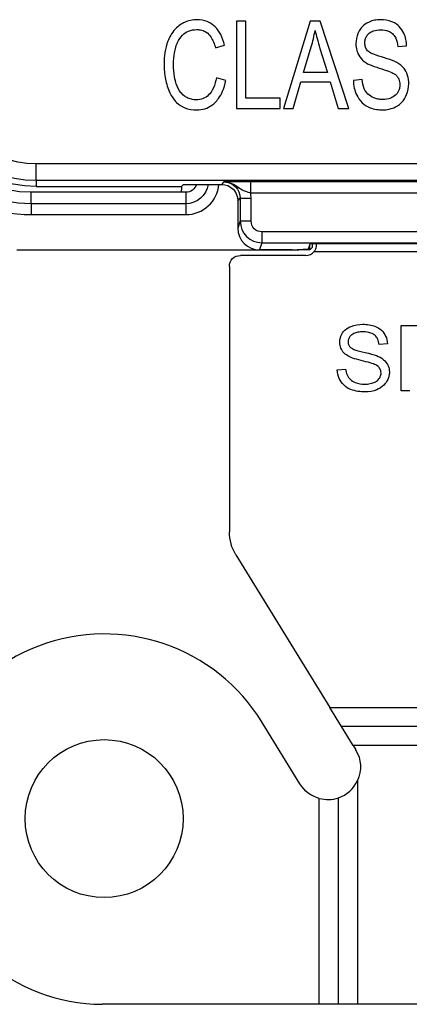
# Model space of a CAD drawing. Units: inches. Extents: x 0.3 to 16.7, y 0.3 to 10.7.
# Drawn here: x 2.5 to 2.9, y 5 to 5.9 of the extents above; entities that cross this region are included whole.
import ezdxf

# ---------------------------------------------------------------- set-up
doc = ezdxf.new("R2010")
doc.units = ezdxf.units.IN
doc.header["$MEASUREMENT"] = 0
doc.layers.add('GEOM', color=7, linetype='Continuous', lineweight=30)

msp = doc.modelspace()

# ---------------------------------------------------------------- linework, layer by layer
at = {"layer": 'GEOM'}
for p, q in [((2.72009, 5.90116), (2.72009, 5.82116)), ((2.72856, 5.90116), (2.72009, 5.90116)), ((2.72856, 5.83061), (2.72856, 5.90116)), ((2.78771, 5.90116), (2.76313, 5.82116)), ((2.79685, 5.90116), (2.78771, 5.90116)), ((2.82301, 5.82116), (2.79685, 5.90116)), ((2.70063, 5.87677), (2.70899, 5.87927)), ((2.78155, 5.85397), (2.78856, 5.8775)), ((2.79661, 5.87616), (2.80338, 5.85397)), ((2.86801, 5.87787), (2.87612, 5.87866)), ((2.71009, 5.84659), (2.70161, 5.84927)), ((2.80338, 5.85397), (2.78155, 5.85397)), ((2.7721, 5.82116), (2.77911, 5.84537)), ((2.77911, 5.84537), (2.80594, 5.84537)), ((2.80594, 5.84537), (2.81338, 5.82116)), ((2.83521, 5.84775), (2.82722, 5.84689)), ((2.76009, 5.83061), (2.72856, 5.83061)), ((2.76009, 5.82116), (2.76009, 5.83061)), ((2.72009, 5.82116), (2.76009, 5.82116)), ((2.76313, 5.82116), (2.7721, 5.82116)), ((2.81338, 5.82116), (2.82301, 5.82116)), ((2.536, 5.75515), (2.536, 5.77015)), ((3.631, 5.77015), (2.536, 5.77015)), ((2.536, 5.75515), (2.536, 5.74954)), ((2.536, 5.75515), (3.631, 5.75515)), ((2.536, 5.74954), (2.66938, 5.74954)), ((2.67121, 5.75137), (2.66938, 5.74954)), ((2.66938, 5.74954), (2.66938, 5.74766)), ((2.67121, 5.75137), (2.70621, 5.75137)), ((2.70841, 5.75357), (2.70621, 5.75137)), ((2.73287, 5.75375), (2.73287, 5.74375)), ((3.43413, 5.75375), (2.73287, 5.75375)), ((2.6735, 5.74411), (2.5315, 5.74411)), ((2.5315, 5.73357), (2.5315, 5.74411)), ((2.6735, 5.74411), (2.6735, 5.73357)), ((2.73287, 5.74375), (3.43413, 5.74375)), ((2.6735, 5.73357), (2.5315, 5.73357)), ((2.5315, 5.73357), (2.5315, 5.7236)), ((2.6735, 5.73357), (2.6735, 5.7236)), ((2.72121, 5.73637), (2.72341, 5.73857)), ((2.72121, 5.73637), (2.72121, 5.71116)), ((2.72341, 5.73857), (2.72341, 5.71776)), ((2.72341, 5.73857), (2.73341, 5.73857)), ((2.73341, 5.71776), (2.73341, 5.73857)), ((2.5315, 5.7236), (2.6735, 5.7236)), ((2.72341, 5.71776), (2.72121, 5.71116)), ((2.72341, 5.71776), (2.73341, 5.71776)), ((3.42359, 5.70776), (2.74341, 5.70776)), ((2.74341, 5.69777), (2.74341, 5.70776)), ((2.74121, 5.69116), (2.74341, 5.69777)), ((2.74341, 5.69777), (3.42359, 5.69777)), ((2.78599, 5.69221), (2.7875, 5.69674)), ((2.7872, 5.69128), (2.7872, 5.69582)), ((2.97851, 5.69674), (2.7875, 5.69674)), ((2.78964, 5.69373), (2.78964, 5.69674)), ((2.7935, 5.69611), (2.7935, 5.69674)), ((2.7772, 5.69111), (2.5185, 5.69111)), ((2.7835, 5.68611), (2.7235, 5.68611)), ((2.77104, 5.69116), (2.74121, 5.69116)), ((2.77104, 5.69116), (2.78599, 5.69221)), ((2.7772, 5.69159), (2.7772, 5.69111)), ((2.78964, 5.69373), (2.7872, 5.69128)), ((2.79129, 5.68983), (2.9485, 5.68983)), ((2.7135, 5.67611), (2.7135, 5.43224)), ((2.87111, 5.56187), (2.87111, 5.62187)), ((2.87111, 5.62187), (2.89375, 5.62187)), ((2.85849, 5.605), (2.8509, 5.6044)), ((2.81248, 5.58117), (2.81998, 5.58181)), ((2.87907, 5.56187), (2.87111, 5.56187)), ((2.71941, 5.41131), (2.80551, 5.27112)), ((2.81626, 5.25361), (2.80551, 5.27112)), ((2.80551, 5.27112), (3.36149, 5.27112)), ((2.7782, 5.20093), (2.7436, 5.25741)), ((3.35074, 5.25361), (2.81626, 5.25361)), ((2.82701, 5.23611), (2.81626, 5.25361)), ((3.33999, 5.23611), (2.82701, 5.23611)), ((2.82701, 5.23611), (2.82935, 5.2323)), ((2.83101, 5.204), (2.83101, 4.99861)), ((2.796, 4.99861), (2.796, 5.18763)), ((2.8135, 4.99861), (2.8135, 5.18822)), ((2.796, 4.99861), (2.59677, 4.99861)), ((2.8135, 4.99861), (2.796, 4.99861)), ((2.83101, 4.99861), (2.8135, 4.99861)), ((3.336, 4.99861), (2.83101, 4.99861))]:
    msp.add_line(p, q, dxfattribs=at)
msp.add_circle((2.5985, 5.16911), 0.0725, dxfattribs=at)
for centre, radius, start, end in [((2.5315, 5.84911), 0.12551, 180, 270), ((2.536, 5.85366), 0.09851, 180, 270), ((2.6735, 5.75411), 0.03051, 270, 354.85267), ((2.74341, 5.71777), 0.02, 180.00655, 269.99346), ((2.7835, 5.69611), 0.01, 270, 321.14481), ((2.59864, 5.1686), 0.17, 31.49253, 269.36954), ((2.80378, 5.2166), 0.03, 288.90211, 335.15647), ((2.80378, 5.2166), 0.03, 254.9564, 288.90211)]:
    msp.add_arc(centre, radius, start, end, dxfattribs=at)
at = {"layer": 'GEOM', "extrusion": (0, 0, -1)}
for centre, radius, start, end in [((-2.5315, 5.84911), 0.11554, 270, 0), ((-2.5315, 5.84911), 0.105, 270, 0), ((-2.536, 5.85366), 0.10412, 270, 0), ((-2.536, 5.85366), 0.08351, 270, 0), ((-2.6735, 5.75411), 0.01, 195.88799, 270), ((-2.6735, 5.75411), 0.02054, 187.66001, 270), ((-2.64938, 5.74766), 0.02, 180, 190.22087), ((-2.7235, 5.67611), 0.01, 0, 90), ((-2.7535, 5.43224), 0.04, 328.44548, 0), ((-2.80378, 5.2166), 0.03, 148.44548, 204.84353), ((-2.80378, 5.2166), 0.03, 285.0436, 328.50747)]:
    msp.add_arc(centre, radius, start, end, dxfattribs=at)
for centre, major_axis, ratio, start_param, end_param in [((2.70621, 5.73637), (0.01061, 0.01061), 0.999924, 5.497825, 7.068545), ((2.70841, 5.73857), (0.01061, 0.01061), 0.999822, 5.497825, 7.068545), ((2.74341, 5.71777), (-0.00316, -0.00949), 0.999619, 5.96161, 7.532178), ((2.7772, 5.69129), (-0.01, 0), 0.017455, 3.159046, 4.712389)]:
    msp.add_ellipse(centre, major_axis=major_axis, ratio=ratio, start_param=start_param, end_param=end_param, dxfattribs=at)
at = {"layer": 'GEOM'}
for centre, major_axis, ratio, start_param, end_param in [((2.70841, 5.73857), (0.01768, 0.01768), 0.999924, 5.497825, 5.706237), ((2.74121, 5.71117), (-0.00633, -0.01898), 0.999619, 5.034193, 6.604761)]:
    msp.add_ellipse(centre, major_axis=major_axis, ratio=ratio, start_param=start_param, end_param=end_param, dxfattribs=at)
for points, knots in [([(2.68368, 5.90256), (2.6817, 5.90256), (2.67974, 5.90236), (2.67589, 5.90152), (2.67404, 5.9009), (2.66982, 5.89893), (2.66672, 5.8971), (2.66034, 5.8903), (2.6583, 5.88619), (2.65443, 5.87614), (2.6535, 5.86889), (2.6535, 5.86177)], [-0.1408544, -0.1408544, -0.1408544, -0.1408544, -0.1232819, -0.1232819, -0.1059139, -0.1059139, -0.0819441, -0.0819441, -0.0542807, -0.0542807, 0, 0, 0, 0]), ([(2.70899, 5.87927), (2.70822, 5.88257), (2.70712, 5.88582), (2.70417, 5.89151), (2.70242, 5.89396), (2.69861, 5.89767), (2.69631, 5.89949), (2.69014, 5.90204), (2.68694, 5.90256), (2.68368, 5.90256)], [-0.1237212, -0.1237212, -0.1237212, -0.1237212, -0.0852358, -0.0852358, -0.0508609, -0.0508609, -0.0248507, -0.0248507, 0, 0, 0, 0]), ([(2.8521, 5.90256), (2.85026, 5.90256), (2.84843, 5.9024), (2.84491, 5.90168), (2.84324, 5.90115), (2.83877, 5.89916), (2.83692, 5.89764), (2.83475, 5.89548), (2.83291, 5.89343), (2.83019, 5.88692), (2.8296, 5.88376), (2.8296, 5.88049)], [-0.1315988, -0.1315988, -0.1315988, -0.1315988, -0.1103503, -0.1103503, -0.0899821, -0.0899821, -0.0538296, -0.0538296, -0.0249152, -0.0249152, 0, 0, 0, 0]), ([(2.87612, 5.87866), (2.87598, 5.88262), (2.87521, 5.88646), (2.8725, 5.89239), (2.87113, 5.89449), (2.86816, 5.89744), (2.86604, 5.89925), (2.85928, 5.90201), (2.85571, 5.90256), (2.8521, 5.90256)], [-0.1691624, -0.1691624, -0.1691624, -0.1691624, -0.1002, -0.1002, -0.0556278, -0.0556278, -0.0275263, -0.0275263, 0, 0, 0, 0]), ([(2.66222, 5.86183), (2.66222, 5.86528), (2.66251, 5.86871), (2.66411, 5.87786), (2.66558, 5.88113), (2.667, 5.88423), (2.66855, 5.88653), (2.67185, 5.88973), (2.6736, 5.8911), (2.67839, 5.89307), (2.68093, 5.89348), (2.6835, 5.89348)], [-0.08144916, -0.08144916, -0.08144916, -0.08144916, -0.07743152, -0.07743152, -0.07062268, -0.07062268, -0.03952068, -0.03952068, -0.01960738, -0.01960738, 0, 0, 0, 0]), ([(2.6835, 5.89348), (2.68508, 5.89348), (2.68666, 5.8933), (2.68961, 5.89248), (2.69094, 5.89188), (2.69415, 5.88977), (2.6955, 5.88816), (2.69836, 5.88395), (2.69969, 5.88043), (2.70063, 5.87677)], [-0.06172684, -0.06172684, -0.06172684, -0.06172684, -0.05211978, -0.05211978, -0.04312677, -0.04312677, -0.02879872, -0.02879872, 0, 0, 0, 0]), ([(2.78856, 5.8775), (2.78931, 5.88001), (2.78998, 5.88254), (2.79116, 5.88763), (2.79167, 5.89018), (2.7921, 5.89275)], [-0.03978608, -0.03978608, -0.03978608, -0.03978608, -0.01982875, -0.01982875, 0, 0, 0, 0]), ([(2.7921, 5.89275), (2.79265, 5.89032), (2.79331, 5.88776), (2.79479, 5.88233), (2.7957, 5.87918), (2.79661, 5.87616)], [-0.04289411, -0.04289411, -0.04289411, -0.04289411, -0.02400273, -0.02400273, 0, 0, 0, 0]), ([(2.83777, 5.88122), (2.83777, 5.88233), (2.8379, 5.88342), (2.83848, 5.88553), (2.8389, 5.8865), (2.84016, 5.88854), (2.841, 5.88947), (2.84277, 5.89105), (2.84405, 5.89174), (2.84764, 5.89299), (2.85013, 5.89323), (2.85246, 5.89323)], [-0.04751067, -0.04751067, -0.04751067, -0.04751067, -0.04161791, -0.04161791, -0.03589278, -0.03589278, -0.02887539, -0.02887539, -0.01782292, -0.01782292, 0, 0, 0, 0]), ([(2.85246, 5.89323), (2.8548, 5.89323), (2.85722, 5.89294), (2.86078, 5.89156), (2.86203, 5.89082), (2.86408, 5.88894), (2.86516, 5.88764), (2.86722, 5.8833), (2.86778, 5.88054), (2.86801, 5.87787)], [-0.08360884, -0.08360884, -0.08360884, -0.08360884, -0.05471657, -0.05471657, -0.03657542, -0.03657542, -0.0204315, -0.0204315, 0, 0, 0, 0]), ([(2.8296, 5.88049), (2.8296, 5.87833), (2.82986, 5.87618), (2.83094, 5.87242), (2.83173, 5.87046), (2.83454, 5.86634), (2.83647, 5.86456), (2.83868, 5.86311)], [-0.06002021, -0.06002021, -0.06002021, -0.06002021, -0.03798922, -0.03798922, -0.0201886, -0.0201886, 0, 0, 0, 0]), ([(2.84027, 5.87409), (2.83943, 5.87503), (2.83881, 5.87609), (2.83795, 5.87854), (2.83777, 5.87988), (2.83777, 5.88122)], [-0.01980756, -0.01980756, -0.01980756, -0.01980756, -0.01023774, -0.01023774, 0, 0, 0, 0]), ([(2.86716, 5.86329), (2.86278, 5.8658), (2.8541, 5.86788), (2.84604, 5.87067), (2.84367, 5.87163), (2.84137, 5.87309), (2.84074, 5.87356), (2.84027, 5.87409)], [-0.06061831, -0.06061831, -0.06061831, -0.06061831, -0.02088483, -0.02088483, -0.0053942, -0.0053942, 0, 0, 0, 0]), ([(2.6535, 5.86177), (2.6535, 5.85709), (2.65392, 5.85244), (2.65567, 5.84386), (2.65694, 5.83943), (2.66046, 5.83214), (2.66246, 5.82915), (2.66746, 5.82427), (2.66994, 5.82277), (2.67598, 5.82035), (2.67978, 5.81982), (2.68356, 5.81982)], [-0.1305168, -0.1305168, -0.1305168, -0.1305168, -0.0989842, -0.0989842, -0.0714785, -0.0714785, -0.0495372, -0.0495372, -0.0288446, -0.0288446, 0, 0, 0, 0]), ([(2.68289, 5.8289), (2.68142, 5.8289), (2.67997, 5.82908), (2.6771, 5.82982), (2.67573, 5.83038), (2.67136, 5.83277), (2.66956, 5.83485), (2.66705, 5.83787), (2.66569, 5.84068), (2.6637, 5.84677), (2.66222, 5.85247), (2.66222, 5.86183)], [-0.1704004, -0.1704004, -0.1704004, -0.1704004, -0.1627155, -0.1627155, -0.1549637, -0.1549637, -0.1366977, -0.1366977, -0.071356, -0.071356, 0, 0, 0, 0]), ([(2.83868, 5.86311), (2.84251, 5.86054), (2.84972, 5.85856), (2.8584, 5.85576), (2.86101, 5.85485), (2.8624, 5.85415)], [-0.03677275, -0.03677275, -0.03677275, -0.03677275, -0.01187331, -0.01187331, 0, 0, 0, 0]), ([(2.87807, 5.84378), (2.87807, 5.8463), (2.87777, 5.84879), (2.87604, 5.85453), (2.87454, 5.85668), (2.87195, 5.86001), (2.86968, 5.86184), (2.86716, 5.86329)], [-0.03924778, -0.03924778, -0.03924778, -0.03924778, -0.03210133, -0.03210133, -0.02221162, -0.02221162, 0, 0, 0, 0]), ([(2.70161, 5.84927), (2.70105, 5.84608), (2.70019, 5.84283), (2.69738, 5.83675), (2.69575, 5.83479), (2.69292, 5.83207), (2.69125, 5.83092), (2.68729, 5.82928), (2.68512, 5.8289), (2.68289, 5.8289)], [-0.06026359, -0.06026359, -0.06026359, -0.06026359, -0.04690215, -0.04690215, -0.03264481, -0.03264481, -0.01698461, -0.01698461, 0, 0, 0, 0]), ([(2.8624, 5.85415), (2.86398, 5.85341), (2.86551, 5.85246), (2.86734, 5.85064), (2.86828, 5.84956), (2.86964, 5.84626), (2.8699, 5.84458), (2.8699, 5.84287)], [-0.05671335, -0.05671335, -0.05671335, -0.05671335, -0.02718504, -0.02718504, -0.01301837, -0.01301837, 0, 0, 0, 0]), ([(2.68356, 5.81982), (2.68606, 5.81982), (2.68852, 5.82014), (2.69321, 5.82157), (2.69534, 5.82262), (2.69958, 5.82561), (2.70214, 5.828), (2.70729, 5.83615), (2.70902, 5.8414), (2.71009, 5.84659)], [-0.1315372, -0.1315372, -0.1315372, -0.1315372, -0.101943, -0.101943, -0.0733741, -0.0733741, -0.0403871, -0.0403871, 0, 0, 0, 0]), ([(2.82722, 5.84689), (2.82727, 5.8445), (2.82754, 5.84211), (2.82857, 5.83757), (2.8293, 5.83544), (2.83138, 5.8311), (2.83294, 5.8286), (2.83703, 5.82468), (2.83933, 5.82302), (2.8463, 5.82033), (2.85044, 5.81982), (2.85448, 5.81982)], [-0.1564064, -0.1564064, -0.1564064, -0.1564064, -0.1233055, -0.1233055, -0.0920451, -0.0920451, -0.0568882, -0.0568882, -0.0307253, -0.0307253, 0, 0, 0, 0]), ([(2.85405, 5.82927), (2.85263, 5.82927), (2.85122, 5.82939), (2.84849, 5.82992), (2.8472, 5.83031), (2.84425, 5.83155), (2.84231, 5.83267), (2.83893, 5.83584), (2.83794, 5.83751), (2.83606, 5.84172), (2.83547, 5.84481), (2.83521, 5.84775)], [-0.0660539, -0.0660539, -0.0660539, -0.0660539, -0.05652915, -0.05652915, -0.04742442, -0.04742442, -0.03505742, -0.03505742, -0.02244418, -0.02244418, 0, 0, 0, 0]), ([(2.8699, 5.84287), (2.8699, 5.84189), (2.86981, 5.84093), (2.86942, 5.83904), (2.86913, 5.83814), (2.86788, 5.83533), (2.86682, 5.83416), (2.86461, 5.83199), (2.86276, 5.83111), (2.85923, 5.82966), (2.85665, 5.82927), (2.85405, 5.82927)], [-0.03533061, -0.03533061, -0.03533061, -0.03533061, -0.03382953, -0.03382953, -0.03236036, -0.03236036, -0.02908783, -0.02908783, -0.01983145, -0.01983145, 0, 0, 0, 0]), ([(2.85448, 5.81982), (2.85622, 5.81982), (2.85795, 5.81997), (2.8613, 5.82063), (2.86288, 5.82112), (2.8664, 5.82264), (2.86889, 5.82404), (2.87351, 5.82863), (2.87504, 5.83124), (2.87742, 5.83695), (2.87807, 5.8403), (2.87807, 5.84378)], [-0.100356, -0.100356, -0.100356, -0.100356, -0.0837179, -0.0837179, -0.0677805, -0.0677805, -0.0471536, -0.0471536, -0.026523, -0.026523, 0, 0, 0, 0]), ([(2.73287, 5.75375), (2.73153, 5.75375), (2.73018, 5.75375), (2.72673, 5.75374), (2.72469, 5.75373), (2.7203, 5.75371), (2.71808, 5.7537), (2.71452, 5.75367), (2.7131, 5.75365), (2.71059, 5.75361), (2.7095, 5.75359), (2.70841, 5.75357)], [-0.08432896, -0.08432896, -0.08432896, -0.08432896, -0.07412365, -0.07412365, -0.05779516, -0.05779516, -0.03656811, -0.03656811, -0.01828104, -0.01828104, 0.00018567, 0.00018567, 0.00018567, 0.00018567]), ([(2.70841, 5.75357), (2.71167, 5.75358), (2.71479, 5.75262), (2.71951, 5.75028), (2.72125, 5.749), (2.72445, 5.74685), (2.7259, 5.746), (2.7285, 5.74488), (2.72962, 5.74452), (2.73146, 5.74404), (2.73217, 5.74388), (2.73287, 5.74375)], [-0.00018567, -0.00018567, -0.00018567, -0.00018567, 0.01828104, 0.01828104, 0.03656811, 0.03656811, 0.05779516, 0.05779516, 0.07412365, 0.07412365, 0.08432896, 0.08432896, 0.08432896, 0.08432896]), ([(2.79129, 5.68983), (2.79187, 5.69056), (2.79237, 5.6914), (2.79325, 5.69351), (2.7935, 5.69485), (2.7935, 5.69611)], [0.09850185, 0.09850185, 0.09850185, 0.09850185, 0.10539736, 0.10539736, 0.11497202, 0.11497202, 0.11497202, 0.11497202]), ([(2.81472, 5.60637), (2.81472, 5.60748), (2.81484, 5.60857), (2.81531, 5.61073), (2.81567, 5.61177), (2.81677, 5.61414), (2.81778, 5.61584), (2.82145, 5.61934), (2.82368, 5.6204), (2.82859, 5.62236), (2.83222, 5.62292), (2.8359, 5.62292)], [0, 0, 0, 0, 0.00732282, 0.00732282, 0.01460557, 0.01460557, 0.02459958, 0.02459958, 0.03682289, 0.03682289, 0.06489099, 0.06489099, 0.06489099, 0.06489099]), ([(2.8359, 5.62292), (2.83984, 5.62292), (2.8438, 5.62236), (2.84897, 5.62024), (2.85107, 5.6192), (2.85475, 5.6158), (2.85599, 5.61397), (2.85789, 5.60981), (2.8584, 5.60745), (2.85849, 5.605)], [0, 0, 0, 0, 0.04422308, 0.04422308, 0.06265826, 0.06265826, 0.07878528, 0.07878528, 0.09749759, 0.09749759, 0.09749759, 0.09749759]), ([(2.83622, 5.61593), (2.83464, 5.61593), (2.83301, 5.61583), (2.83019, 5.61536), (2.82891, 5.61503), (2.82614, 5.6138), (2.82522, 5.61295), (2.82386, 5.61151), (2.82331, 5.6107), (2.82254, 5.60887), (2.82236, 5.60791), (2.82236, 5.60692)], [0, 0, 0, 0, 0.00677407, 0.00677407, 0.01227798, 0.01227798, 0.01979804, 0.01979804, 0.02732671, 0.02732671, 0.03490922, 0.03490922, 0.03490922, 0.03490922]), ([(2.8509, 5.6044), (2.85072, 5.60616), (2.8503, 5.60791), (2.84892, 5.61071), (2.84813, 5.61179), (2.84632, 5.61341), (2.84514, 5.61425), (2.84107, 5.61568), (2.83857, 5.61593), (2.83622, 5.61593)], [0, 0, 0, 0, 0.02464038, 0.02464038, 0.0436279, 0.0436279, 0.05844951, 0.05844951, 0.07640039, 0.07640039, 0.07640039, 0.07640039]), ([(2.82323, 5.59334), (2.82159, 5.59419), (2.82004, 5.59524), (2.8171, 5.59817), (2.81627, 5.59976), (2.81505, 5.60267), (2.81472, 5.60449), (2.81472, 5.60637)], [0, 0, 0, 0, 0.00782036, 0.00782036, 0.01757614, 0.01757614, 0.03188276, 0.03188276, 0.03188276, 0.03188276]), ([(2.82236, 5.60692), (2.82236, 5.60636), (2.82241, 5.60581), (2.82264, 5.60475), (2.8228, 5.60425), (2.82343, 5.60292), (2.824, 5.60219), (2.82469, 5.60157)], [0, 0, 0, 0, 0.00424125, 0.00424125, 0.00826407, 0.00826407, 0.01540457, 0.01540457, 0.01540457, 0.01540457]), ([(2.82469, 5.60157), (2.82525, 5.60107), (2.82606, 5.60064), (2.82796, 5.59977), (2.82926, 5.59933), (2.83375, 5.59793), (2.83687, 5.59734), (2.84479, 5.59536), (2.84806, 5.59439), (2.85008, 5.59347)], [0, 0, 0, 0, 0.00467907, 0.00467907, 0.01125872, 0.01125872, 0.03009405, 0.03009405, 0.04699901, 0.04699901, 0.04699901, 0.04699901]), ([(2.84559, 5.58661), (2.84272, 5.58775), (2.83537, 5.5893), (2.82771, 5.59149), (2.82505, 5.59236), (2.82323, 5.59334)], [0, 0, 0, 0, 0.03437993, 0.03437993, 0.05012662, 0.05012662, 0.05012662, 0.05012662]), ([(2.85264, 5.57815), (2.85264, 5.57881), (2.85257, 5.57947), (2.85228, 5.58072), (2.85207, 5.58131), (2.85116, 5.5831), (2.85035, 5.58386), (2.84867, 5.58529), (2.8471, 5.58605), (2.84559, 5.58661)], [0, 0, 0, 0, 0.00214454, 0.00214454, 0.00419523, 0.00419523, 0.00867491, 0.00867491, 0.02091722, 0.02091722, 0.02091722, 0.02091722]), ([(2.85008, 5.59347), (2.85224, 5.59247), (2.85432, 5.59117), (2.85771, 5.58778), (2.8586, 5.58612), (2.85993, 5.58292), (2.86027, 5.58091), (2.86027, 5.57884)], [0, 0, 0, 0, 0.01056936, 0.01056936, 0.02122276, 0.02122276, 0.03698024, 0.03698024, 0.03698024, 0.03698024]), ([(2.83809, 5.56087), (2.83372, 5.56087), (2.82905, 5.56138), (2.82255, 5.56398), (2.82048, 5.56528), (2.81644, 5.56904), (2.81509, 5.57135), (2.81313, 5.57567), (2.81257, 5.57837), (2.81248, 5.58117)], [0, 0, 0, 0, 0.01974364, 0.01974364, 0.03150314, 0.03150314, 0.04636886, 0.04636886, 0.06769205, 0.06769205, 0.06769205, 0.06769205]), ([(2.81998, 5.58181), (2.82021, 5.57996), (2.82064, 5.57808), (2.82219, 5.57458), (2.82312, 5.57347), (2.82546, 5.57118), (2.8274, 5.57019), (2.83168, 5.56843), (2.83468, 5.56795), (2.83773, 5.56795)], [0, 0, 0, 0, 0.00526827, 0.00526827, 0.01080248, 0.01080248, 0.02280578, 0.02280578, 0.04601585, 0.04601585, 0.04601585, 0.04601585]), ([(2.83773, 5.56795), (2.83939, 5.56795), (2.84106, 5.56809), (2.84455, 5.56879), (2.84594, 5.56933), (2.84807, 5.57035), (2.84914, 5.57105), (2.85109, 5.57299), (2.85165, 5.57407), (2.85242, 5.5759), (2.85264, 5.57701), (2.85264, 5.57815)], [0, 0, 0, 0, 0.00418857, 0.00418857, 0.00894625, 0.00894625, 0.01444893, 0.01444893, 0.02089572, 0.02089572, 0.0296239, 0.0296239, 0.0296239, 0.0296239]), ([(2.86027, 5.57884), (2.86027, 5.57772), (2.86016, 5.57662), (2.8597, 5.57444), (2.85936, 5.57338), (2.85828, 5.57091), (2.8572, 5.56894), (2.85327, 5.56505), (2.85095, 5.56374), (2.84537, 5.56145), (2.84176, 5.56087), (2.83809, 5.56087)], [0, 0, 0, 0, 0.0122162, 0.0122162, 0.02443619, 0.02443619, 0.04181748, 0.04181748, 0.05978545, 0.05978545, 0.08775459, 0.08775459, 0.08775459, 0.08775459])]:
    msp.add_open_spline(points, degree=3, knots=knots, dxfattribs=at)

doc.saveas('drawing.dxf')
